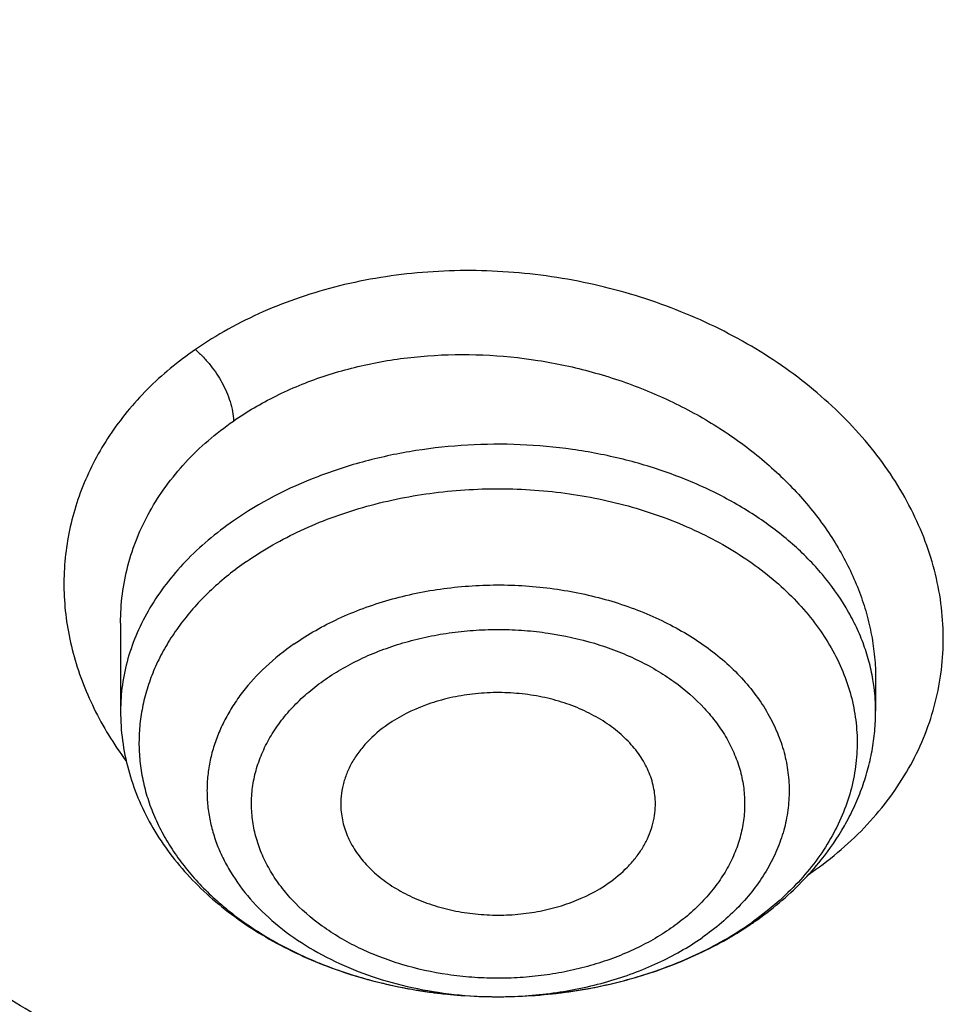
# Model space of a CAD drawing. Units: inches. Extents: x 7.1 to 14.8, y -2.6 to 21.2.
# Drawn here: x 10.2 to 10.4, y 16.4 to 16.6 of the extents above; entities that cross this region are included whole.
import ezdxf

# ---------------------------------------------------------------- set-up
doc = ezdxf.new("R2010")
doc.units = ezdxf.units.IN
doc.header["$LTSCALE"] = 1.21
doc.header["$MEASUREMENT"] = 0
doc.layers.get('0').update_dxf_attribs({"linetype": 'CONTINUOUS'})

msp = doc.modelspace()

# ---------------------------------------------------------------- linework, layer by layer
at = {"color": 7, "linetype": 'CONTINUOUS'}
for p, q in [((10.2321445837, 16.4976050047), (10.2321445837, 16.4811019475)), ((10.3738768621, 16.4872076707), (10.3738768672, 16.4811019475)), ((10.3027772619, 16.4275329352), (10.3035933504, 16.4275344298))]:
    msp.add_line(p, q, dxfattribs=at)
at = {"color": 9, "linetype": 'CONTINUOUS'}
for centre, radius, start, end in [((10.3379022668, 16.4810505919), 0.0359773202, 7.229643081, 9.6459280539), ((10.3383431566, 16.4811000749), 0.0355337089, 0.0030193271, 7.2399543565), ((10.3256639258, 16.5022769897), 0.0628901702, 304.455386579, 305.1914036267), ((10.3505610961, 16.4373182771), 0.0176850853, 50.0859823762, 50.8288648773), ((10.3149897513, 16.4919566623), 0.0618059625, 304.792632617, 305.6923180398)]:
    msp.add_arc(centre, radius, start, end, dxfattribs=at)
at = {"color": 7, "linetype": 'CONTINUOUS'}
for centre, radius, start, end in [((10.3206958439, 16.4875795645), 0.055029077, 315.5792473075, 321.3366059913), ((10.3129296532, 16.4966144678), 0.0669685834, 303.9685270747, 304.7929441221)]:
    msp.add_arc(centre, radius, start, end, dxfattribs=at)
for points, knots in [([(12.0029295006, 17.6001982107), (11.9629224934, 17.616531003), (11.8814993723, 17.6473122779), (11.7564474699, 17.6875085866), (11.6280981441, 17.7219115864), (11.4969707511, 17.7503891759), (11.3635910062, 17.7728331842), (11.2284957181, 17.7891576923), (11.0922286566, 17.7992999703), (10.9553388071, 17.8032210627), (10.8183778353, 17.8009058076), (10.681897727, 17.7923631656), (10.5464483676, 17.7776259973), (10.4125751613, 17.756750921), (10.2808166922, 17.729817916), (10.1517024977, 17.6969297051), (10.0257508998, 17.6582112098), (9.9034670908, 17.6138085144), (9.7853412521, 17.5638882249), (9.6718471253, 17.5086361478), (9.5634405447, 17.448256669), (9.46055867, 17.3829714325), (9.3636189535, 17.3130188847), (9.2730193417, 17.2386537703), (9.1891366206, 17.16014584), (9.1123307905, 17.0777858331), (9.0542209416, 17.0058442758), (9.0116770424, 16.9466912325), (8.9818876263, 16.9017743703), (8.9541040995, 16.8561433098), (8.9283596408, 16.8098428771), (8.9046864126, 16.762920159), (8.8831145718, 16.7154235476), (8.8636722777, 16.6674030654), (8.8463855399, 16.618910256), (8.8312780447, 16.5699981931), (8.8183709877, 16.5207213709), (8.8076828449, 16.4711358211), (8.7992290769, 16.421298277), (8.7930223239, 16.3712683451), (8.7903867257, 16.3378007807), (8.7894471349, 16.321063939)], [0, 0, 0, 0, 0.0328242361, 0.0660867897, 0.0997371802, 0.1337197484, 0.167974802, 0.2024393527, 0.2370479274, 0.2717333557, 0.3064275741, 0.3410624154, 0.3755704042, 0.4098855526, 0.4439441565, 0.4776855991, 0.5110531547, 0.5439947973, 0.5764640094, 0.6084205838, 0.6398314157, 0.6706712644, 0.7009234759, 0.7305806343, 0.7596451153, 0.7881295068, 0.8160568414, 0.8298240998, 0.8434655451, 0.8569869581, 0.8703947286, 0.8836958303, 0.8968977891, 0.9100086491, 0.9230369403, 0.9359916341, 0.9488820973, 0.961718046, 0.974509464, 0.987266671, 1, 1, 1, 1]), ([(12.0126609135, 17.5773259373), (11.9725075824, 17.5937184661), (11.8907518742, 17.6246289663), (11.765144355, 17.665025288), (11.6361340961, 17.6996447404), (11.5042552574, 17.7283440912), (11.3700484324, 17.7510062928), (11.2340653038, 17.7675385338), (11.09686445, 17.7778731025), (10.9590096044, 17.7819676957), (10.8210671694, 17.7798055425), (10.6836039202, 17.7713954729), (10.5471846436, 17.7567719835), (10.4123698249, 17.735994877), (10.2797132991, 17.709149306), (10.1497600302, 17.6763450018), (10.023043786, 17.63771626), (9.9000850734, 17.593420821), (9.7813888975, 17.5436397489), (9.667442822, 17.4885760007), (9.5587151703, 17.4284543743), (9.4556521858, 17.3635189734), (9.3586805633, 17.2940365267), (9.2828514973, 17.2322308549), (9.225676001, 17.1807685504), (9.1847945104, 17.1414359616), (9.1457184762, 17.1011944289), (9.096359782, 17.0466935825), (9.0392718908, 16.9765122161), (8.988110752, 16.9030737626), (8.951307335, 16.843040618), (8.9258921058, 16.7976428278), (8.9025508864, 16.7516903149), (8.88130751, 16.7052297744), (8.862184265, 16.6583092779), (8.8452010518, 16.6109772076), (8.8303756325, 16.5632824625), (8.8177235393, 16.5152743049), (8.8072580743, 16.4670024851), (8.7989901694, 16.4185166231), (8.7929285838, 16.3698682618), (8.7903603969, 16.3373318884), (8.7894471356, 16.321063939)], [0, 0, 0, 0, 0.0329903547, 0.0664506011, 0.1003255836, 0.1345551958, 0.1690754764, 0.203819335, 0.2387173186, 0.2736983638, 0.3086905484, 0.3436218344, 0.3784208144, 0.413017456, 0.4473438593, 0.4813350134, 0.5149295805, 0.5480706746, 0.5807066816, 0.6127920697, 0.6442882442, 0.6751643862, 0.705398321, 0.7349773518, 0.7495220679, 0.7639030719, 0.7781217956, 0.7921803994, 0.8198250682, 0.8468737632, 0.8601906743, 0.8733764025, 0.886438442, 0.8993850171, 0.9122250569, 0.9249681599, 0.9376245484, 0.9502050159, 0.962720868, 0.9751838552, 0.9876060968, 1, 1, 1, 1]), ([(12.7998970647, 16.1806699359), (12.7998970802, 16.2022199825), (12.79839685, 16.2453867454), (12.7916542869, 16.3099408765), (12.7804355983, 16.3741825118), (12.7647690615, 16.4379509987), (12.7446939857, 16.5010924172), (12.7202605109, 16.5634533876), (12.6915293509, 16.6248832418), (12.6585715331, 16.6852338711), (12.6214681329, 16.7443601603), (12.5803100199, 16.8021202316), (12.5351976022, 16.8583757238), (12.4862405616, 16.9129920415), (12.4335575938, 16.9658386182), (12.3772761415, 17.0167891732), (12.3175321137, 17.0657219765), (12.2544695852, 17.1125201118), (12.188240482, 17.1570717351), (12.1190042474, 17.1992703422), (12.0469274816, 17.2390150171), (11.9721835562, 17.2762106705), (11.894952218, 17.3107682725), (11.815419167, 17.3426050724), (11.7337756247, 17.3716448017), (11.6502178813, 17.3978178668), (11.5649468287, 17.4210615201), (11.4781674865, 17.4413200274), (11.390088506, 17.4585448014), (11.3009216706, 17.4726945203), (11.2108813849, 17.4837352324), (11.1201841611, 17.4916404414), (11.0290480945, 17.4963911723), (10.9376923418, 17.4979760187), (10.846336589, 17.4963911722), (10.7552005224, 17.4916404413), (10.6645032986, 17.4837352322), (10.574463013, 17.47269452), (10.4852961776, 17.4585448011), (10.3972171973, 17.4413200271), (10.3104378554, 17.4210615197), (10.2251668028, 17.3978178664), (10.1416090596, 17.3716448013), (10.0599655175, 17.342605072), (9.9804324666, 17.3107682722), (9.9032011285, 17.2762106702), (9.8284572033, 17.2390150168), (9.7563804376, 17.1992703419), (9.6871442032, 17.1570717348), (9.6209151001, 17.1125201116), (9.5578525717, 17.0657219764), (9.4981085439, 17.0167891732), (9.4418270917, 16.9658386182), (9.3891441239, 16.9129920415), (9.3401870833, 16.8583757238), (9.2950746656, 16.8021202316), (9.2539165526, 16.7443601603), (9.2168131523, 16.6852338711), (9.1838553345, 16.6248832418), (9.1551241745, 16.5634533876), (9.1306906998, 16.5010924171), (9.1106156239, 16.4379509986), (9.0949490872, 16.3741825117), (9.0837303986, 16.3099408764), (9.0769878354, 16.2453867453), (9.0754876053, 16.2022199824), (9.0754876208, 16.1806699359)], [0, 0, 0, 0, 0.0128533046, 0.0257374613, 0.0386828102, 0.0517186748, 0.0648729153, 0.0781715274, 0.0916383007, 0.1052945628, 0.1191589826, 0.1332474401, 0.1475729678, 0.1621457384, 0.1769730905, 0.1920596072, 0.207407207, 0.223015257, 0.2388807139, 0.2549982577, 0.2713604387, 0.2879578358, 0.3047792033, 0.321811619, 0.3390406451, 0.356450467, 0.374024039, 0.3917432375, 0.4095889919, 0.427541426, 0.4455800018, 0.4636836472, 0.4818308899, 0.5000000001, 0.5181691105, 0.5363163532, 0.5544199984, 0.5724585745, 0.5904110085, 0.6082567627, 0.6259759614, 0.6435495333, 0.660959355, 0.6781883812, 0.6952207969, 0.7120421643, 0.7286395615, 0.7450017424, 0.7611192862, 0.7769847431, 0.792592793, 0.8079403928, 0.8230269096, 0.8378542616, 0.8524270322, 0.8667525599, 0.8808410174, 0.8947054372, 0.9083616993, 0.9218284726, 0.9351270847, 0.9482813253, 0.9613171898, 0.9742625387, 0.9871466955, 1, 1, 1, 1]), ([(10.8400685692, 14.9147801384), (10.781820867, 14.9170573895), (10.6946703925, 14.9235252484), (10.5794435462, 14.9382786368), (10.4940360695, 14.9523363281), (10.4097198929, 14.9693692009), (10.326699464, 14.9893358223), (10.2451792707, 15.0121872214), (10.1653592574, 15.0378674795), (10.0874354178, 15.0663137462), (10.0115990284, 15.0974564258), (9.9380362636, 15.1312193547), (9.8669277278, 15.1675199976), (9.7984480299, 15.2062696559), (9.7327653682, 15.2473736896), (9.6700411369, 15.2907317528), (9.6104295523, 15.3362380388), (9.5540772994, 15.3837815337), (9.5011231932, 15.4332462677), (9.4516978736, 15.4845115861), (9.4059235143, 15.5374524112), (9.3639135465, 15.5919395035), (9.3257723945, 15.6478397197), (9.2915952178, 15.7050162701), (9.261467654, 15.7633289773), (9.2354655601, 15.8226345436), (9.2136547359, 15.8827868303), (9.1960906678, 15.9436371769), (9.1828182677, 16.0050347519), (9.1738716287, 16.0668269523), (9.1692738166, 16.1288598534), (9.1690367152, 16.1909787038), (9.1731609419, 16.253028453), (9.1816358431, 16.3148542894), (9.1944395569, 16.3763021732), (9.2115391746, 16.4372193352), (9.2328909441, 16.4974547317), (9.2584405114, 16.5568594499), (9.2881231809, 16.615287064), (9.321864183, 16.6725939516), (9.3595789376, 16.7286395805), (9.4011733142, 16.7832867758), (9.4465438785, 16.8364019873), (9.4955781615, 16.8878555403), (9.5481549225, 16.937521894), (9.6041444247, 16.9852799028), (9.6634087251, 17.0310130783), (9.7258019833, 17.074609852), (9.7911707905, 17.1159638341), (9.8593545184, 17.1549740678), (9.9301856867, 17.1915452843), (10.0034903606, 17.2255881307), (10.0790885635, 17.2570193942), (10.156794706, 17.2857622125), (10.2364180325, 17.3117462693), (10.3177630837, 17.3349079735), (10.4006301663, 17.3551906217), (10.4848158603, 17.3725445435), (10.5701134373, 17.3869272381), (10.6563136662, 17.3983034739), (10.7432042143, 17.4066453786), (10.830574348, 17.4119325131), (10.9473912904, 17.4148912835), (11.035110624, 17.4125026319), (11.0934274968, 17.4088568949)], [0, 0, 0, 0, 0.0361726609, 0.0541695819, 0.0720762946, 0.0898719915, 0.1075365369, 0.1250506584, 0.1423960799, 0.1595556717, 0.1765136004, 0.193255481, 0.2097685319, 0.2260417315, 0.2420659761, 0.2578342379, 0.2733417216, 0.2885860166, 0.3035672417, 0.3182881787, 0.332754387, 0.3469742956, 0.3609592631, 0.3747235971, 0.3882845235, 0.4016620971, 0.4148790454, 0.4279605389, 0.4409338865, 0.4538281587, 0.466673746, 0.4795018651, 0.4923440319, 0.5052315217, 0.5181948394, 0.5312632215, 0.5444641877, 0.5578231568, 0.571363134, 0.5851044738, 0.5990647154, 0.6132584862, 0.6276974652, 0.6423903974, 0.6573431498, 0.6725588003, 0.6880377512, 0.7037778601, 0.7197745841, 0.7360211309, 0.7525086147, 0.7692262141, 0.7861613311, 0.8032997472, 0.820625779, 0.8381224306, 0.8557715439, 0.8735539462, 0.8914495957, 0.9094377245, 0.9274969805, 0.9456055673, 0.9637413824, 1, 1, 1, 1]), ([(9.1858612108, 16.2770005544), (9.1882349941, 16.2961117568), (9.1942508617, 16.3343080834), (9.2069944582, 16.3911033729), (9.2234537883, 16.4474267893), (9.2435935549, 16.5031547198), (9.2673710904, 16.5581687802), (9.2947358013, 16.6123508408), (9.3256294299, 16.6655847079), (9.3599860655, 16.7177559568), (9.3977324557, 16.7687524546), (9.4387874743, 16.8184639993), (9.4830648596, 16.8667848573), (9.5467823523, 16.9297250467), (9.61613511, 16.9889086951), (9.6903813124, 17.0441088691), (9.7492093577, 17.0839742845), (9.8105901573, 17.1218728597), (9.8743943318, 17.1577248472), (9.940484008, 17.1914522052), (10.0087172817, 17.2229822398), (10.078947391, 17.2522468119), (10.1510233459, 17.2791827439), (10.2247901824, 17.3037318839), (10.3000892761, 17.3258412421), (10.3767588519, 17.345463124), (10.4546336873, 17.362555134), (10.5335479139, 17.3770806326), (10.6401216437, 17.3930133327), (10.7478409935, 17.4036446332), (10.8561632932, 17.4089728098), (10.9376923599, 17.4103077112), (11.0192214269, 17.4089728087), (11.1275437288, 17.4036446304), (11.2352630825, 17.3930133279), (11.3418368169, 17.3770806251), (11.4207510465, 17.3625551243), (11.4986258836, 17.3454631121), (11.5752954599, 17.3258412283), (11.6505945537, 17.3037318681), (11.7243613909, 17.2791827258), (11.7964373479, 17.2522467908), (11.8666674592, 17.2229822154), (11.9349007321, 17.1914521785), (12.0009904042, 17.15772482), (12.0647945722, 17.1218728335), (12.126175366, 17.0839742596), (12.1850034074, 17.0441088446), (12.2592496085, 16.9889086686), (12.3286023668, 16.9297250162), (12.3923198605, 16.8667848216), (12.4365972465, 16.8184639591), (12.4776522647, 16.7687524103), (12.5153986535, 16.7177559091), (12.5497552869, 16.6655846576), (12.580648913, 16.612350788), (12.6080136213, 16.5581687244), (12.6317911546, 16.5031546599), (12.6519309176, 16.447426726), (12.6683902439, 16.3911033091), (12.6811338353, 16.3343080217), (12.6871497001, 16.2961116975), (12.6895234818, 16.277000496)], [0, 0, 0, 0, 0.0127559669, 0.0255907485, 0.0385298235, 0.0515971569, 0.0648149105, 0.0782032056, 0.0917799476, 0.1055607026, 0.1195586248, 0.1337844302, 0.1482464072, 0.1629504568, 0.1930886749, 0.2085316039, 0.2242179432, 0.2401429739, 0.256300188, 0.2726814106, 0.2892769207, 0.306075574, 0.3230649216, 0.3402313268, 0.357560082, 0.3750355227, 0.3926411389, 0.4103596861, 0.4281732932, 0.4640068034, 0.4819936878, 0.4999999973, 0.5180063067, 0.5359931913, 0.571826703, 0.5896403112, 0.6073588591, 0.6249644758, 0.6424399166, 0.6597686719, 0.6769350773, 0.6939244255, 0.7107230799, 0.7273185904, 0.7436998118, 0.7598570244, 0.7757820537, 0.7914683921, 0.8069113211, 0.8370495403, 0.8517535908, 0.8662155686, 0.8804413747, 0.8944392973, 0.9082200524, 0.9217967946, 0.9351850901, 0.9484028442, 0.9614701786, 0.9744092534, 0.9872440338, 1, 1, 1, 1]), ([(10.2607625564, 17.3142449733), (10.2040318702, 17.2972294747), (10.1204330685, 17.2683944462), (10.012573648, 17.2231249654), (9.9348575096, 17.1863639892), (9.8600548129, 17.1466939876), (9.7883797228, 17.1042283307), (9.7200409191, 17.059089534), (9.6552380409, 17.0114086939), (9.6040971612, 16.9694719424), (9.565161576, 16.9347748312), (9.5279176889, 16.8996817271), (9.4838681889, 16.8545139971), (9.4349823675, 16.7981025426), (9.3904629658, 16.7398994799), (9.3504421718, 16.6800737878), (9.3150381895, 16.6187982734), (9.2843564862, 16.5562506925), (9.2584889747, 16.4926129776), (9.2375137136, 16.4280709199), (9.2214943917, 16.3628136828), (9.210479931, 16.2970332317), (9.2045041549, 16.2309236675), (9.2035854945, 16.164680486), (9.2077268082, 16.098499766), (9.2169152925, 16.0325773126), (9.2311226801, 15.9671078244), (9.2503054822, 15.9022841158), (9.2744053301, 15.8382964537), (9.3033493767, 15.7753318681), (9.3370505211, 15.7135739223), (9.3754087729, 15.6532012355), (9.4183081717, 15.5943911174), (9.4495595385, 15.556691009), (9.4658725818, 15.5381542388)], [0, 0, 0, 0, 0.0750093172, 0.1118187794, 0.1481094954, 0.1838498047, 0.2190131199, 0.2535784044, 0.2875306502, 0.3208613476, 0.3372944009, 0.3535720951, 0.3856623934, 0.4171489367, 0.4480532787, 0.4784051733, 0.5082426268, 0.5376117729, 0.5665665516, 0.5951681603, 0.6234842635, 0.6515879507, 0.6795564676, 0.7074697609, 0.7354088943, 0.763454408, 0.7916847043, 0.8201745387, 0.8489936784, 0.8782057738, 0.9078674749, 0.9380277972, 0.968727721, 1, 1, 1, 1]), ([(9.8029795653, 15.6886663754), (9.7901094289, 15.7057063738), (9.7658661659, 15.740391644), (9.739156486, 15.7857521355), (9.7203390484, 15.8226918141), (9.7075549077, 15.8505734731), (9.696047385, 15.8787325224), (9.6858282724, 15.9071400979), (9.6769084653, 15.9357665957), (9.6692973197, 15.9645822526), (9.663002824, 15.9935570533), (9.6580316978, 16.0226608293), (9.6543891878, 16.0518632328), (9.6520790906, 16.0811337996), (9.6511039181, 16.1104419946), (9.6514647073, 16.1397572251), (9.6531610077, 16.1690488968), (9.6561910779, 16.1982864415), (9.6605517285, 16.2274393507), (9.6662382708, 16.2564772356), (9.67324474, 16.2853698319), (9.6815637648, 16.3140870288), (9.69118652, 16.3425989982), (9.7021028193, 16.3708759596), (9.7143015529, 16.3988889967), (9.7323407415, 16.4360177139), (9.7580966663, 16.4816531249), (9.7937473765, 16.5346224911), (9.8341389986, 16.585846657), (9.8790999097, 16.6351128615), (9.9284420426, 16.68222023), (9.9819595233, 16.726975857), (10.0394298313, 16.7691968526), (10.1006146156, 16.8087104348), (10.1652604936, 16.8453547973), (10.2330999509, 16.8789798324), (10.303852472, 16.9094475496), (10.3772255675, 16.9366328479), (10.4529158406, 16.9604240561), (10.5306107093, 16.9807232796), (10.6099879232, 16.9974469176), (10.6907233241, 17.0105264778), (10.7998901728, 17.0230534514), (10.8825441684, 17.0268070768), (10.9376923427, 17.0268070754)], [0, 0, 0, 0, 0.0291212098, 0.0576462725, 0.0717068788, 0.085642575, 0.0994630153, 0.1131785812, 0.1268003286, 0.14033994, 0.153809656, 0.1672221972, 0.1805906874, 0.1939285652, 0.2072494872, 0.2205672332, 0.2338956061, 0.2472483323, 0.2606389623, 0.2740807742, 0.2875866869, 0.3011691719, 0.3148401734, 0.328611046, 0.3424924897, 0.3564944932, 0.3848906783, 0.4138700385, 0.4434838302, 0.473769909, 0.5047529033, 0.5364446572, 0.5688448669, 0.601941889, 0.6357136027, 0.6701283169, 0.7051457205, 0.7407177991, 0.7767897546, 0.8133009183, 0.8501856205, 0.8873740641, 0.9247931847, 1, 1, 1, 1]), ([(10.9376923427, 15.1932956091), (10.8964295089, 15.1932956091), (10.8345657319, 15.1954391475), (10.7525302639, 15.2025895616), (10.6713795703, 15.2125401499), (10.5912301664, 15.2267011562), (10.5125521112, 15.2450684103), (10.4547563032, 15.2608226832), (10.3981226106, 15.2785622669), (10.3427864901, 15.2982446834), (10.2888793304, 15.319823611), (10.2195703127, 15.3508362103), (10.1531221004, 15.38558158), (10.0900958769, 15.4239952985), (10.0452062803, 15.454192004), (10.0024639376, 15.4859107367), (9.9619705434, 15.5190764658), (9.9238240857, 15.5536097467), (9.8881165942, 15.5894281263), (9.8549344703, 15.6264460006), (9.8243581571, 15.6645748763), (9.7964619943, 15.7037235261), (9.7713140323, 15.7437981693), (9.7489758612, 15.7847026461), (9.7295024359, 15.8263385977), (9.7129418997, 15.8686056547), (9.6993354046, 15.9114016413), (9.6887169335, 15.9546228033), (9.6811131306, 15.9981640649), (9.6765431506, 16.0419193196), (9.6750185381, 16.0857817515), (9.6765431506, 16.1296441834), (9.6811131306, 16.1733994381), (9.6887169335, 16.2169406997), (9.6993354046, 16.2601618617), (9.7129418997, 16.3029578483), (9.7295024359, 16.3452249053), (9.7489758612, 16.3868608569), (9.7713140323, 16.4277653337), (9.7964619943, 16.4678399769), (9.8243581571, 16.5069886267), (9.8549344703, 16.5451175025), (9.8881165942, 16.5821353767), (9.9238240857, 16.6179537563), (9.9619705434, 16.6524870372), (10.0024639376, 16.6856527663), (10.0452062803, 16.717371499), (10.0900958769, 16.7475682045), (10.1531221004, 16.785981923), (10.2195703127, 16.8207272927), (10.2888793304, 16.851739892), (10.3427864901, 16.8733188196), (10.3981226106, 16.8930012361), (10.4547563032, 16.9107408198), (10.5125521112, 16.9264950927), (10.5912301664, 16.9448623468), (10.6713795703, 16.9590233531), (10.7525302639, 16.9689739415), (10.8345657319, 16.9761243555), (10.8964295089, 16.9782678939), (10.9376923427, 16.9782678939)], [0, 0, 0, 0, 0.0363122107, 0.054416536, 0.0724557776, 0.1082495692, 0.1259694246, 0.1435436493, 0.1609541159, 0.1781837812, 0.1952168298, 0.2120388201, 0.2449922837, 0.261110424, 0.2769764693, 0.2925850992, 0.3079332676, 0.3230203445, 0.3378482472, 0.3524215571, 0.3667476166, 0.3808365966, 0.39470153, 0.4083582994, 0.4218255729, 0.4351246777, 0.4482794069, 0.4613157551, 0.4742615833, 0.4871462188, 0.5, 0.5128537812, 0.5257384167, 0.5386842449, 0.5517205931, 0.5648753223, 0.5781744271, 0.5916417006, 0.60529847, 0.6191634034, 0.6332523834, 0.6475784429, 0.6621517528, 0.6769796555, 0.6920667324, 0.7074149008, 0.7230235307, 0.738889576, 0.7550077163, 0.7879611799, 0.8047831702, 0.8218162188, 0.8390458841, 0.8564563507, 0.8740305754, 0.8917504308, 0.9275442224, 0.945583464, 0.9636877893, 1, 1, 1, 1]), ([(10.9376923427, 15.2453486661), (10.9184999262, 15.2453486661), (10.880134466, 15.2459855761), (10.8227168168, 15.2489901932), (10.7655747893, 15.2539676504), (10.7088469362, 15.2609244443), (10.6526692228, 15.2698389907), (10.597177245, 15.2806910938), (10.5425028337, 15.2934547985), (10.4712282114, 15.3128832613), (10.401767741, 15.336051828), (10.3345905834, 15.3629426957), (10.2701637364, 15.3917707357), (10.2083974442, 15.4240680234), (10.1498116052, 15.4597753913), (10.1080846695, 15.4878446315), (10.0683536908, 15.5173286718), (10.0307132171, 15.5481577604), (9.9952543291, 15.5802580511), (9.9620625733, 15.6135528994), (9.9312182627, 15.6479627332), (9.9027961739, 15.6834052936), (9.8768654087, 15.7197957802), (9.8534892224, 15.7570470201), (9.8327248664, 15.7950696284), (9.8146234238, 15.8337721754), (9.7992296453, 15.8730613636), (9.7865817838, 15.9128422164), (9.776711428, 15.9530182883), (9.7696433447, 15.9934919075), (9.7653953388, 16.0341644435), (9.7639781418, 16.074936605), (9.7653953389, 16.1157087664), (9.7696433449, 16.1563813023), (9.7767114283, 16.1968549215), (9.7865817842, 16.2370309934), (9.7992296457, 16.276811846), (9.8146234243, 16.3161010342), (9.832724867, 16.3548035811), (9.853489223, 16.3928261892), (9.8768654092, 16.430077429), (9.9027961745, 16.4664679155), (9.9312182632, 16.5019104758), (9.9620625737, 16.5363203095), (9.9952543295, 16.5696151577), (10.0307132174, 16.6017154483), (10.068353691, 16.6325445368), (10.1080846696, 16.662028577), (10.1498116052, 16.6900978171), (10.2083974441, 16.725805185), (10.2701637362, 16.7581024726), (10.334590583, 16.7869305126), (10.4017677405, 16.8138213802), (10.4712282108, 16.8369899469), (10.5425028331, 16.8564184097), (10.5971772443, 16.8691821145), (10.6526692223, 16.8800342176), (10.7088469357, 16.8889487641), (10.7655747888, 16.8959055578), (10.8227168165, 16.9008830154), (10.8801344659, 16.903887632), (10.9184999262, 16.9045245423), (10.9376923427, 16.9045245423)], [0, 0, 0, 0, 0.0181697082, 0.0363174463, 0.0544215819, 0.0724606451, 0.0904135682, 0.1082598058, 0.1259794818, 0.1435535319, 0.178186996, 0.1952198746, 0.2120416977, 0.2449948295, 0.2611128098, 0.2769786952, 0.2925871679, 0.3079351842, 0.32302211, 0.3378498627, 0.3524230281, 0.3667489449, 0.3808377825, 0.3947025783, 0.4083592124, 0.4218263501, 0.4351253227, 0.4482799221, 0.4613161394, 0.4742618387, 0.4871463474, 0.5000000003, 0.512853653, 0.5257381616, 0.5386838612, 0.5517200783, 0.5648746776, 0.5781736504, 0.591640788, 0.605297422, 0.6191622178, 0.6332510554, 0.6475769721, 0.6621501375, 0.6769778903, 0.692064816, 0.7074128321, 0.7230213049, 0.7388871903, 0.7550051705, 0.7879583022, 0.8047801253, 0.8218130038, 0.856446468, 0.8740205179, 0.891740194, 0.9095864317, 0.9275393547, 0.9455784179, 0.9636825536, 0.9818302917, 1, 1, 1, 1]), ([(10.4932371752, 16.8336690346), (10.4670996649, 16.8260135351), (10.4156613333, 16.8093786166), (10.3407521897, 16.7802694319), (10.2690615846, 16.7473426189), (10.2009793439, 16.71077511), (10.1368724012, 16.6707617223), (10.0770874038, 16.6275158316), (10.0219484031, 16.5812677114), (9.9717544636, 16.5322625665), (9.9267819196, 16.4807642739), (9.8936570089, 16.4357193135), (9.8700738493, 16.3987348305), (9.853937676, 16.3707201642), (9.8392706911, 16.3423032953), (9.8260926101, 16.3135221801), (9.814421714, 16.2844159735), (9.8042740287, 16.2550241673), (9.7956635708, 16.2253867262), (9.7886022715, 16.195543955), (9.7830999693, 16.1655365876), (9.7791642715, 16.1354052695), (9.7768006425, 16.1051922041), (9.7762750199, 16.0850159485), (9.7762750199, 16.0749366042)], [0, 0, 0, 0, 0.0730741937, 0.1449563407, 0.2155070817, 0.2846079099, 0.3521652675, 0.4181137388, 0.482419078, 0.5450814024, 0.6061377499, 0.665664374, 0.6948961282, 0.7237926028, 0.7523746823, 0.7806656683, 0.8086911826, 0.8364790508, 0.8640591257, 0.8914630704, 0.918724116, 0.9458768039, 0.9729566873, 1, 1, 1, 1]), ([(10.4932371752, 16.8288810594), (10.4801171945, 16.825038306), (10.4540830362, 16.8170130276), (10.4155456056, 16.8039233249), (10.3777136335, 16.7898413136), (10.3285213278, 16.7698605464), (10.2690608918, 16.7425511867), (10.2009795249, 16.7059839876), (10.1368723549, 16.6659705187), (10.0770874159, 16.6227246491), (10.0219484, 16.5764765235), (9.9717544644, 16.52747138), (9.9267819195, 16.475973087), (9.893657009, 16.4309281267), (9.8700738494, 16.3939436436), (9.853937676, 16.3659289773), (9.8392706911, 16.3375121084), (9.8260926102, 16.3087309933), (9.814421714, 16.2796247866), (9.8042740287, 16.2502329804), (9.7956635708, 16.2205955394), (9.7886022716, 16.1907527681), (9.7830999693, 16.1607454007), (9.7791642715, 16.1306140826), (9.7768006425, 16.1004010172), (9.7762750199, 16.0802247616), (9.7762750199, 16.0701454173)], [0, 0, 0, 0, 0.0366797215, 0.0730814257, 0.1091836202, 0.1449700892, 0.2155196928, 0.2846194133, 0.3521756846, 0.4181230954, 0.4824274006, 0.5450887174, 0.6061440832, 0.6656697501, 0.6949010342, 0.7237970442, 0.7523786641, 0.7806691952, 0.8086942588, 0.8364816802, 0.8640613116, 0.8914648156, 0.9187254229, 0.9458776742, 0.9729571221, 1, 1, 1, 1]), ([(10.2557647244, 16.5091925997), (10.2534599269, 16.5075910606), (10.2491695262, 16.5041613227), (10.2445762304, 16.4991658408), (10.2415732976, 16.494911527), (10.239682724, 16.4916508866), (10.238137172, 16.4882991308), (10.2369454477, 16.4848743854), (10.2361146097, 16.481395543), (10.235649569, 16.4778819419), (10.2355531143, 16.4743532553), (10.235825839, 16.470829304), (10.2364661328, 16.4673298719), (10.2374701197, 16.4638744938), (10.2388318571, 16.4604822764), (10.2405433883, 16.4571718526), (10.242595103, 16.4539610674), (10.2458083422, 16.4497843192), (10.2506463946, 16.4449083278), (10.2574988679, 16.4398036535), (10.265325354, 16.4354697481), (10.2739568361, 16.4319966787), (10.2832095885, 16.4294555048), (10.2928845742, 16.4278994132), (10.2994690084, 16.4275410296), (10.3027772619, 16.4275329357)], [0, 0, 0, 0, 0.0638583527, 0.1244873666, 0.1536881345, 0.1822060188, 0.2101233883, 0.2375412362, 0.2645773538, 0.2913630274, 0.3180387322, 0.3447490662, 0.3716373239, 0.3988401583, 0.4264828698, 0.4546756227, 0.4835107194, 0.513060904, 0.5744496686, 0.63908326, 0.7068603035, 0.7774385671, 0.8502852125, 0.9247274106, 1, 1, 1, 1]), ([(10.3807465764, 15.7026459071), (10.3718468459, 15.7102386296), (10.3546610292, 15.7257852958), (10.330605153, 15.7503833844), (10.3086178186, 15.7759383414), (10.2887760555, 15.8023628282), (10.271148372, 15.8295676671), (10.2557963666, 15.8574604781), (10.242773994, 15.8859463027), (10.2321274215, 15.9149277273), (10.2238947115, 15.944305176), (10.2181055398, 15.9739772235), (10.2147809209, 16.0038409867), (10.2139329845, 16.0337925892), (10.215564832, 16.0637276859), (10.2196704987, 16.0935420205), (10.2262350263, 16.1231319761), (10.2352346354, 16.1523950833), (10.2466369669, 16.1812304625), (10.260401364, 16.2095391904), (10.2764791634, 16.237224601), (10.2948139753, 16.2641925365), (10.3153419469, 16.2903515711), (10.3379920106, 16.3156132233), (10.3626861259, 16.3398921701), (10.3893395199, 16.3631064654), (10.4178609539, 16.3851777739), (10.4481529501, 16.4060315837), (10.4801122635, 16.4255975176), (10.5136295193, 16.4438092814), (10.5485921716, 16.4606059486), (10.5972958064, 16.4811735836), (10.6351520121, 16.4940926789), (10.6608677499, 16.5016246441)], [0, 0, 0, 0, 0.0326600384, 0.0646530478, 0.0959946609, 0.1267106709, 0.1568372729, 0.1864210984, 0.2155189901, 0.2441974661, 0.2725318355, 0.3006049461, 0.3285055776, 0.356326529, 0.3841624848, 0.4121077729, 0.440254144, 0.4686886957, 0.4974920497, 0.526736853, 0.5564866427, 0.5867950748, 0.6177054913, 0.6492507835, 0.6814534972, 0.7143261281, 0.7478715568, 0.7820835837, 0.8169475236, 0.8524408534, 0.888533826, 0.9251902634, 1, 1, 1, 1]), ([(10.3325202649, 16.4629940386), (10.3325458231, 16.4635114366), (10.3325424828, 16.4645512875), (10.332372864, 16.4661062235), (10.3320397868, 16.4676478285), (10.3313749636, 16.4696908021), (10.3301288621, 16.4721788801), (10.3280486032, 16.47493587), (10.3254198663, 16.4774373893), (10.3223027597, 16.4796311825), (10.3187660219, 16.4814724751), (10.3148867361, 16.4829229063), (10.3107491738, 16.4839520079), (10.3064432983, 16.4845379785), (10.3020626023, 16.4846682581), (10.2977029803, 16.4843402787), (10.2934572449, 16.4835601736), (10.288181648, 16.4819738177), (10.2844961259, 16.4801310989), (10.2823145858, 16.4786152079)], [0, 0, 0, 0, 0.0248968757, 0.0498668689, 0.0750446854, 0.1005572634, 0.1529708089, 0.2078948997, 0.2657524578, 0.326666778, 0.3904946197, 0.4568699429, 0.5252547815, 0.5949872927, 0.6653259637, 0.7354969116, 0.8047342971, 0.8723260513, 1, 1, 1, 1]), ([(10.2321445837, 16.4811019475), (10.2321445837, 16.4792617609), (10.2323919144, 16.4755702404), (10.2334955655, 16.4701192368), (10.2353079089, 16.4648199144), (10.2377925571, 16.4597369592), (10.2409059498, 16.4549217601), (10.244601043, 16.450415326), (10.2488300425, 16.4462498784), (10.2535451227, 16.4424516236), (10.2586991329, 16.4390424238), (10.2661550754, 16.4350071987), (10.2742341645, 16.431876106), (10.2827094189, 16.4296580123), (10.29151697, 16.4280383636), (10.2982698677, 16.4275439606), (10.3027772554, 16.4275329403)], [0, 0, 0, 0, 0.0563191739, 0.1128360698, 0.1697475472, 0.2272572692, 0.2855623067, 0.3448450301, 0.4052584099, 0.4669119977, 0.5298631587, 0.5941125914, 0.7261150784, 0.793700261, 0.8620503405, 1, 1, 1, 1]), ([(10.3636641822, 16.4532004835), (10.3652721823, 16.4552142084), (10.3674571944, 16.4584058776), (10.3698150407, 16.4629420669), (10.3712782627, 16.466436816), (10.3724308175, 16.4700207792), (10.3732623298, 16.473674553), (10.3737648134, 16.4773758411), (10.3738768672, 16.4798610021), (10.3738768672, 16.4811019475)], [0, 0, 0, 0, 0.2553620249, 0.3812718004, 0.5061939435, 0.6303281147, 0.7538789457, 0.8770296721, 1, 1, 1, 1]), ([(10.2823145858, 16.4786152079), (10.2809126362, 16.4776410326), (10.2789698535, 16.4760032841), (10.2768424465, 16.473475704), (10.2755537049, 16.4715053805), (10.2745599377, 16.4694489886), (10.273872629, 16.4673282007), (10.2735004091, 16.4651670575), (10.2734656052, 16.4637141832), (10.2735011792, 16.4629940384)], [0, 0, 0, 0, 0.273550881, 0.4032141866, 0.5284248843, 0.6497804595, 0.7681175679, 0.8844668542, 1, 1, 1, 1]), ([(10.2735011792, 16.4629940384), (10.273551049, 16.4619844948), (10.2738644249, 16.4599452607), (10.2749483633, 16.4569957816), (10.2766201792, 16.4541960709), (10.2788394413, 16.451604679), (10.2815568601, 16.4492718057), (10.2847149232, 16.4472428017), (10.2882482835, 16.445557204), (10.2920844043, 16.4442482415), (10.2961446819, 16.4433419857), (10.3003458332, 16.4428566063), (10.3046017994, 16.4428019538), (10.3088247008, 16.443178927), (10.3129297454, 16.4439807057), (10.3180293664, 16.4455612186), (10.3215915007, 16.4473611926), (10.3237068652, 16.4488310999)], [0, 0, 0, 0, 0.0497424209, 0.1007137763, 0.1537300146, 0.2093598685, 0.267894245, 0.329360218, 0.3935544471, 0.4600839638, 0.5284119954, 0.5978984117, 0.6678394184, 0.7375088541, 0.8061931701, 0.8732330787, 1, 1, 1, 1]), ([(10.3237068652, 16.4488310999), (10.3249949812, 16.4497261756), (10.3267907669, 16.4512170873), (10.3288052244, 16.4534972013), (10.330061159, 16.455273927), (10.3310736231, 16.4571284203), (10.3318330676, 16.4590444158), (10.3323317841, 16.4610039256), (10.3324875809, 16.4623323893), (10.3325202649, 16.4629940386)], [0, 0, 0, 0, 0.272502859, 0.4022324061, 0.527810591, 0.6496722289, 0.7684438133, 0.884913334, 1, 1, 1, 1]), ([(10.35114276, 16.4416185622), (10.3527437037, 16.4427310129), (10.3558191801, 16.4450747255), (10.3586613422, 16.4476979965), (10.3599986679, 16.4490634986)], [0, 0, 0, 0, 0.5049488009, 1, 1, 1, 1]), ([(10.3035933316, 16.4275344377), (10.3057198748, 16.427547441), (10.3099655543, 16.4277154124), (10.3162829538, 16.4283924799), (10.3224966129, 16.4294903087), (10.3285574577, 16.4310020766), (10.3344195964, 16.4329194425), (10.341836754, 16.4359711991), (10.3470823864, 16.4388746522), (10.350347507, 16.4410744337)], [0, 0, 0, 0, 0.129294654, 0.2581073081, 0.3860137023, 0.5126225796, 0.6375901007, 0.7606327038, 1, 1, 1, 1]), ([(10.3035933504, 16.4275344338), (10.3078890674, 16.427560712), (10.3143173401, 16.4280334705), (10.3227017297, 16.4295353545), (10.3287882991, 16.4310764905), (10.3346395493, 16.4330228737), (10.3419504425, 16.436089773), (10.3470888631, 16.4389989506), (10.3502567265, 16.4412002098)], [0, 0, 0, 0, 0.2613518192, 0.390535224, 0.5179211789, 0.6429972592, 0.7653090534, 1, 1, 1, 1])]:
    msp.add_open_spline(points, degree=3, knots=knots, dxfattribs=at)
at = {"color": 9, "linetype": 'CONTINUOUS'}
for points, knots in [([(9.6722182866, 16.0261182133), (9.6703022413, 16.0415449799), (9.6675926048, 16.0725212449), (9.6669415532, 16.119147903), (9.66971157, 16.1657376791), (9.67589521, 16.2121603155), (9.6854748799, 16.2582902533), (9.6984236289, 16.3040019436), (9.7147051644, 16.3491716479), (9.734274128, 16.3936774271), (9.7570763262, 16.4373995585), (9.7830489828, 16.4802207828), (9.8121209774, 16.5220265613), (9.8442130823, 16.5627053051), (9.879238196, 16.602148599), (9.9171015748, 16.6402514263), (9.9577010708, 16.6769123961), (10.0009273802, 16.7120339729), (10.0466643087, 16.7455227096), (10.094789053, 16.777289479), (10.1451725038, 16.8072497029), (10.1976795653, 16.8353235745), (10.2521695081, 16.8614362757), (10.3084962868, 16.8855181718), (10.3665090798, 16.9075050466), (10.4260520707, 16.9273381213), (10.4869671937, 16.9449648157), (10.5700961718, 16.9655358741), (10.6549677473, 16.9814004148), (10.7410231545, 16.9925528383), (10.8281252518, 17.0005723722), (10.8938511011, 17.0029762553), (10.9376923427, 17.0029762553)], [0, 0, 0, 0, 0.0259908736, 0.0519337588, 0.0778981977, 0.1039533289, 0.1301666079, 0.1566026015, 0.1833219071, 0.2103802321, 0.2378276557, 0.2657080784, 0.2940588549, 0.3229105938, 0.352287103, 0.3822054574, 0.4126761628, 0.4437033951, 0.475285294, 0.5074142952, 0.5400774879, 0.5732569869, 0.6069303119, 0.6410707683, 0.6756478266, 0.7106274975, 0.7459727014, 0.7816436312, 0.8537789886, 0.8901662803, 0.9266998928, 1, 1, 1, 1]), ([(9.6739347176, 16.012298753), (9.6720212697, 16.027704596), (9.6693153054, 16.0586388474), (9.6686651328, 16.1052022653), (9.6714313887, 16.1517288513), (9.6776066379, 16.1980885246), (9.6871733112, 16.2441558963), (9.7001044941, 16.289805588), (9.7163639436, 16.3349140288), (9.7359063624, 16.3793594451), (9.7586776309, 16.4230222765), (9.7846150578, 16.4657854229), (9.8136476192, 16.5075345007), (9.8456961949, 16.5481580724), (9.8806738015, 16.58754787), (9.9184858239, 16.6255990192), (9.9590302525, 16.6622102663), (10.002197932, 16.6972842084), (10.0478728256, 16.7307275251), (10.0959322965, 16.7624512099), (10.1462474106, 16.7923707994), (10.1986832553, 16.8204065952), (10.2530992921, 16.8464838804), (10.3093496735, 16.8705331148), (10.3672837826, 16.8924901694), (10.4267460143, 16.912296345), (10.4875785172, 16.9298991328), (10.5705947464, 16.9504422913), (10.6553512095, 16.9662853154), (10.7412898988, 16.9774226132), (10.8282738587, 16.9854312704), (10.8939105634, 16.9878318933), (10.9376923427, 16.9878318933)], [0, 0, 0, 0, 0.0259908739, 0.0519337593, 0.0778981982, 0.1039533295, 0.1301666085, 0.156602602, 0.1833219074, 0.2103802323, 0.2378276556, 0.2657080781, 0.2940588545, 0.3229105931, 0.3522871021, 0.3822054563, 0.4126761615, 0.4437033936, 0.4752852924, 0.5074142935, 0.5400774862, 0.5732569851, 0.6069303101, 0.6410707665, 0.6756478249, 0.710627496, 0.7459726999, 0.7816436299, 0.8537789877, 0.8901662796, 0.9266998923, 1, 1, 1, 1]), ([(10.3619081415, 16.4508811695), (10.3638145, 16.4522081719), (10.3674513984, 16.4550150008), (10.3723652289, 16.4597195328), (10.376620294, 16.4648145768), (10.3801687589, 16.4702537587), (10.3829767697, 16.4759817156), (10.3850162366, 16.4819414919), (10.3862675835, 16.488073076), (10.3867200254, 16.4943147314), (10.3863709695, 16.5006039309), (10.3852280988, 16.506878828), (10.3833036307, 16.5130781335), (10.3806211071, 16.5191433075), (10.3772080173, 16.52501748), (10.3730977876, 16.530645451), (10.368331826, 16.53597647), (10.3629538072, 16.5409596275), (10.3570159755, 16.545550117), (10.3505746187, 16.5497064845), (10.3436875971, 16.5533871571), (10.3339521499, 16.5576376941), (10.3210539321, 16.5615652586), (10.3050077614, 16.5639277665), (10.2888986948, 16.5638734258), (10.2758066207, 16.5617828589), (10.2658799654, 16.5588897367), (10.2566428504, 16.5553061357), (10.2501664096, 16.5517342361), (10.2462003305, 16.5489785222)], [0, 0, 0, 0, 0.0302103046, 0.0596272556, 0.0883123707, 0.11635782, 0.1438917833, 0.1710692167, 0.1980640677, 0.2250599657, 0.2522390246, 0.2797714429, 0.3078072922, 0.3364684001, 0.3658461226, 0.3959998111, 0.4269549718, 0.4587083047, 0.4912259195, 0.5244488443, 0.5582987161, 0.5926760517, 0.6624952859, 0.732928414, 0.8028643262, 0.8712317343, 0.9045639277, 0.9371865078, 1, 1, 1, 1]), ([(10.2462003305, 16.5489785222), (10.2445692039, 16.5478659161), (10.2414467134, 16.5455136085), (10.2371580609, 16.5416144717), (10.2333488439, 16.5374145443), (10.2300389321, 16.5329513883), (10.2272451803, 16.5282598687), (10.2249858149, 16.5233732644), (10.2232712152, 16.5183280515), (10.2221074154, 16.5131602092), (10.2215050445, 16.5079038406), (10.2214770282, 16.5025941729), (10.2220342175, 16.4972700026), (10.2231675495, 16.4919707181), (10.2248590473, 16.4867323856), (10.2270921794, 16.4815896631), (10.2298503058, 16.4765777318), (10.2320020978, 16.4733800734), (10.2331550698, 16.4718134803)], [0, 0, 0, 0, 0.0671306346, 0.1326908217, 0.1967938819, 0.2595999166, 0.3213006838, 0.3821180714, 0.4423059605, 0.5021340387, 0.5618822485, 0.6218405051, 0.6823024411, 0.7435338918, 0.8057563415, 0.8691520536, 0.9338661106, 1, 1, 1, 1]), ([(10.2462005615, 16.5489795393), (10.2467338688, 16.548521397), (10.247739839, 16.5475526423), (10.2490697707, 16.5459984193), (10.2502129276, 16.5444071928), (10.251201215, 16.5427701729), (10.2520537451, 16.5410505988), (10.2527474006, 16.5392348968), (10.2532145985, 16.5373985087), (10.2533434315, 16.5361634279), (10.2533431923, 16.535569311)], [0, 0, 0, 0, 0.1353569446, 0.268278164, 0.3933256284, 0.512139488, 0.6360446065, 0.7623678445, 0.8856194084, 1, 1, 1, 1]), ([(10.253339665, 16.5355718188), (10.2558669215, 16.5373279743), (10.2613015237, 16.5405094218), (10.2701816891, 16.5441434564), (10.2797583035, 16.5466610177), (10.2932544115, 16.5484735124), (10.3054153864, 16.54794037), (10.3156376864, 16.5460412329), (10.3207101061, 16.5447996889), (10.3256852915, 16.5432782732), (10.3305374892, 16.5414837923), (10.3352415057, 16.5394278255), (10.3397728145, 16.5371216346), (10.3441065674, 16.534575722), (10.3482199344, 16.5318039991), (10.3520925825, 16.5288223014), (10.3568630624, 16.5246269816), (10.3621375783, 16.5189473542), (10.3672722018, 16.5114991256), (10.3704367349, 16.5048733715), (10.3722175919, 16.4994592207), (10.3731703043, 16.4953896435), (10.3737460534, 16.4913018355), (10.3738767153, 16.488567526), (10.373877357, 16.487207725)], [0, 0, 0, 0, 0.0599682406, 0.1221833933, 0.186434422, 0.2523591756, 0.387045191, 0.4210178413, 0.4549393914, 0.4887377628, 0.5223435429, 0.5556910195, 0.5887162985, 0.6213595907, 0.653570599, 0.6853061048, 0.716528028, 0.777291038, 0.8358079121, 0.8921722873, 0.9196634246, 0.9467503205, 0.973503023, 1, 1, 1, 1]), ([(10.2321445884, 16.4976185319), (10.2321451452, 16.4994382319), (10.2323763413, 16.503078677), (10.2334211194, 16.5084537111), (10.235154358, 16.5136756577), (10.2375597608, 16.5186897491), (10.2406134175, 16.5234449471), (10.2442844995, 16.5278928689), (10.2485350055, 16.5319878216), (10.2516869292, 16.5344235629), (10.2533399889, 16.5355715891)], [0, 0, 0, 0, 0.120723548, 0.2412289003, 0.3623118836, 0.4847405553, 0.6092120274, 0.7363118642, 0.8664787831, 1, 1, 1, 1]), ([(10.373370941, 16.487078918), (10.3731738968, 16.4882386452), (10.3726630655, 16.4905546935), (10.3715620232, 16.4939640414), (10.3701279444, 16.4973102256), (10.3677572311, 16.5017114009), (10.3639650207, 16.5069788773), (10.3582952388, 16.5127099513), (10.3515680846, 16.5178214573), (10.3439149579, 16.5222192006), (10.3354820932, 16.5258233018), (10.3264302826, 16.5285671713), (10.3169319105, 16.5303998569), (10.3071680388, 16.5312869808), (10.2973247578, 16.5312119911), (10.2875903323, 16.5301762452), (10.2796771953, 16.5285191497), (10.2735693835, 16.5267271165), (10.2649979637, 16.5237032761), (10.2582248031, 16.5202371963), (10.2533399902, 16.5168428771)], [0, 0, 0, 0, 0.0248371357, 0.0499841213, 0.0755402146, 0.1015923175, 0.1554154187, 0.2119024319, 0.2712072925, 0.3332605704, 0.3978030338, 0.464422386, 0.5325901164, 0.601697016, 0.6710869687, 0.7400900663, 0.80805537, 0.8414704039, 0.874408005, 1, 1, 1, 1]), ([(10.2557647244, 16.5091925997), (10.2589885362, 16.5114327359), (10.2642244805, 16.5143860252), (10.2716778934, 16.5174831337), (10.2796990804, 16.5201111073), (10.2902713216, 16.5223069602), (10.303317793, 16.5231596947), (10.3163527135, 16.5222235329), (10.3268993243, 16.5199593005), (10.3348871318, 16.5172795982), (10.3405277061, 16.5148862938), (10.3458132347, 16.5121155651), (10.3506939979, 16.5089929822), (10.3551235808, 16.5055474544), (10.3590597091, 16.5018107536), (10.3624643973, 16.497817337), (10.3653042239, 16.4936041645), (10.3675505955, 16.4892106126), (10.3691801376, 16.484678428), (10.3701752648, 16.4800516056), (10.3705248838, 16.4753760072), (10.3702250203, 16.4706985999), (10.3692790847, 16.4660663941), (10.3676976477, 16.4615253683), (10.3654978096, 16.4571196784), (10.3627025647, 16.452891253), (10.3593399882, 16.4488796248), (10.3554435937, 16.4451221045), (10.3525627314, 16.4428474151), (10.3510493478, 16.4417602231)], [0, 0, 0, 0, 0.0650673115, 0.0989974995, 0.1337006714, 0.2048378156, 0.2773016959, 0.3497332975, 0.4207767134, 0.4554128118, 0.4892646765, 0.5222245579, 0.5542111258, 0.5851742112, 0.6150994523, 0.644012522, 0.6719823963, 0.6991228634, 0.7255912777, 0.7515835807, 0.7773250513, 0.803057149, 0.8290219489, 0.8554464757, 0.8825293155, 0.9104309588, 0.9392688266, 0.9691144972, 1, 1, 1, 1]), ([(10.2533399902, 16.5168428771), (10.2516959072, 16.51570045), (10.2485638575, 16.5133049097), (10.2443197007, 16.5093322001), (10.2406499466, 16.5050778547), (10.2375923427, 16.500582833), (10.2351785828, 16.4958905078), (10.2334347045, 16.4910465852), (10.2323802263, 16.4861009676), (10.2321445732, 16.4827613693), (10.2321445855, 16.4811019475)], [0, 0, 0, 0, 0.1390172434, 0.2733100774, 0.402984776, 0.5283491607, 0.6499223761, 0.7684284359, 0.8847731799, 1, 1, 1, 1]), ([(10.2647127131, 16.4937269033), (10.2673402709, 16.4955526588), (10.2716095029, 16.4979578396), (10.277687669, 16.5004759068), (10.2842296635, 16.5026090141), (10.2928512798, 16.504382484), (10.3034859953, 16.5050502111), (10.3141029285, 16.5042525999), (10.3226837695, 16.5023730861), (10.3291748968, 16.5001588909), (10.3351889544, 16.4975666879), (10.3407170253, 16.4943403452), (10.345559317, 16.4905084707), (10.3487281985, 16.4874424967), (10.3514586668, 16.4841691892), (10.3537238959, 16.4807189207), (10.355500666, 16.4771243867), (10.3567702234, 16.4734201637), (10.3575186417, 16.4696426977), (10.357737451, 16.4658299262), (10.3574241288, 16.4620206112), (10.3565822812, 16.4582534282), (10.3552213869, 16.4545660959), (10.3533562771, 16.4509947264), (10.3510065402, 16.4475736174), (10.3481959717, 16.4443349135), (10.3449527781, 16.4413092452), (10.3425626629, 16.4394830185), (10.341308712, 16.4386116832)], [0, 0, 0, 0, 0.0650786764, 0.0990206269, 0.133738028, 0.2049023039, 0.2773792037, 0.3497941399, 0.4207785681, 0.4553672441, 0.4891592551, 0.5538900612, 0.5847628832, 0.6145929456, 0.6434101563, 0.6712886593, 0.6983481444, 0.7247522192, 0.7507028605, 0.776430469, 0.8021800384, 0.8281951019, 0.8547019373, 0.8818962502, 0.9099342786, 0.9389272092, 0.9689421312, 1, 1, 1, 1]), ([(10.2705665029, 16.4870686242), (10.2716600204, 16.4878351096), (10.2739595141, 16.4892821452), (10.2776350135, 16.4911676852), (10.281555489, 16.492787319), (10.2856802754, 16.4941283639), (10.2899695245, 16.4951797869), (10.2943825575, 16.4959320386), (10.298878106, 16.4963761177), (10.3034132962, 16.4965056029), (10.3079450004, 16.4963199772), (10.3138864805, 16.4956615045), (10.3196762422, 16.4943923205), (10.3251744458, 16.4925169313), (10.3290525003, 16.4908463993), (10.3326814401, 16.4889134394), (10.3370641335, 16.4860633522), (10.340917976, 16.4827312667), (10.3440523668, 16.4789711114), (10.3459713707, 16.4760480027), (10.3474775931, 16.4730033584), (10.3485529925, 16.4698651145), (10.3491865498, 16.4666649528), (10.3493728068, 16.4634349756), (10.349106763, 16.4602076967), (10.3483907303, 16.4570167063), (10.3472363259, 16.4538936088), (10.3456583382, 16.4508676976), (10.3436723651, 16.4479676286), (10.3412958525, 16.4452212495), (10.3385488765, 16.4426568742), (10.3365210182, 16.4411119346), (10.335454948, 16.4403776836)], [0, 0, 0, 0, 0.0320560636, 0.0651080025, 0.0990526695, 0.1337713069, 0.1691266552, 0.2049708074, 0.2411442917, 0.2774777795, 0.3137957825, 0.3499242073, 0.4208949625, 0.4554779364, 0.4892655661, 0.5221472505, 0.5540450997, 0.6146636464, 0.643474159, 0.6713476396, 0.6984036287, 0.724803044, 0.7507489184, 0.7764721602, 0.8022174357, 0.828229941, 0.8547340388, 0.8819202288, 0.9099436051, 0.9389197145, 0.9689265515, 1, 1, 1, 1]), ([(10.2647127389, 16.4937268586), (10.2628450681, 16.4924290666), (10.2593683115, 16.4896498856), (10.2556458443, 16.4856021098), (10.2532119434, 16.4821549285), (10.2516794234, 16.4795128942), (10.2504263816, 16.4767970198), (10.2494599835, 16.4740219715), (10.2487858643, 16.4712030762), (10.248408027, 16.468355974), (10.2483288144, 16.4654965908), (10.2485486562, 16.4626409924), (10.2490662084, 16.4598051735), (10.2498783799, 16.4570050004), (10.2509805258, 16.4542558109), (10.2528480509, 16.4506388268), (10.2559055355, 16.4463136897), (10.2605457476, 16.4416336383), (10.2660960953, 16.4374939954), (10.2724350843, 16.4339797779), (10.2794270044, 16.431162218), (10.2869228202, 16.4290994616), (10.2947614709, 16.4278344104), (10.3000965747, 16.4275411167), (10.302777269, 16.427533014)], [0, 0, 0, 0, 0.0638672102, 0.1245052064, 0.1537108665, 0.1822335604, 0.2101556968, 0.2375781163, 0.2646185632, 0.2914082263, 0.3180874436, 0.3448007218, 0.3716912882, 0.398895803, 0.4265395619, 0.4547326832, 0.5130615749, 0.5744476881, 0.6390778175, 0.7068515829, 0.7774277917, 0.8502746522, 0.9247201533, 1, 1, 1, 1]), ([(10.335454948, 16.4403776836), (10.3343614305, 16.4396111982), (10.3320619368, 16.4381641626), (10.3283864374, 16.4362786226), (10.3244659619, 16.4346589888), (10.3203411755, 16.4333179439), (10.3160519264, 16.4322665209), (10.3116388934, 16.4315142692), (10.307143345, 16.4310701901), (10.3026081547, 16.4309407049), (10.2980764505, 16.4311263306), (10.2921349704, 16.4317848033), (10.2863452087, 16.4330539873), (10.2808470052, 16.4349293765), (10.2769689506, 16.4365999085), (10.2733400108, 16.4385328684), (10.2689573174, 16.4413829557), (10.2651034749, 16.4447150411), (10.2619690841, 16.4484751964), (10.2600500802, 16.4513983051), (10.2585438579, 16.4544429494), (10.2574684584, 16.4575811933), (10.2568349011, 16.460781355), (10.2566486441, 16.4640113322), (10.256914688, 16.4672386111), (10.2576307206, 16.4704296015), (10.258785125, 16.473552699), (10.2603631127, 16.4765786102), (10.2623490858, 16.4794786792), (10.2647255984, 16.4822250583), (10.2674725744, 16.4847894336), (10.2695004327, 16.4863343732), (10.2705665029, 16.4870686242)], [0, 0, 0, 0, 0.0320560636, 0.0651080025, 0.0990526695, 0.1337713069, 0.1691266552, 0.2049708074, 0.2411442917, 0.2774777795, 0.3137957825, 0.3499242073, 0.4208949625, 0.4554779364, 0.4892655661, 0.5221472505, 0.5540450997, 0.6146636464, 0.643474159, 0.6713476396, 0.6984036287, 0.724803044, 0.7507489184, 0.7764721602, 0.8022174357, 0.828229941, 0.8547340388, 0.8819202288, 0.9099436051, 0.9389197145, 0.9689265515, 1, 1, 1, 1]), ([(10.2946884169, 15.8332073131), (10.2906590036, 15.8404985777), (10.283086493, 15.8552298473), (10.273186161, 15.8778493679), (10.2648468181, 15.9007851199), (10.2580892311, 15.9239819861), (10.2529297155, 15.9473853896), (10.2493809334, 15.9709397786), (10.2474515888, 15.9945892159), (10.2471464372, 16.0182774329), (10.2484662256, 16.0419480395), (10.2514077009, 16.0655447027), (10.2559636332, 16.089011331), (10.2621228606, 16.1122922467), (10.2698703554, 16.1353323465), (10.2791873033, 16.1580772445), (10.29005119, 16.1804734003), (10.3024358934, 16.2024682312), (10.3163117659, 16.2240102196), (10.3316457272, 16.2450490088), (10.3484013591, 16.2655354926), (10.3665389918, 16.2854219061), (10.3860157999, 16.3046619183), (10.4067858774, 16.3232107122), (10.428800408, 16.3410251194), (10.4520074947, 16.3580635456), (10.4763533197, 16.3742866975), (10.5104988794, 16.3949266003), (10.5464581278, 16.4136074296), (10.5839376039, 16.4302962679), (10.6229889124, 16.4458714251), (10.6531093634, 16.455902217), (10.6735051057, 16.4618760233)], [0, 0, 0, 0, 0.0293860008, 0.0583846203, 0.0870429341, 0.1154129574, 0.1435510458, 0.1715171566, 0.1993739826, 0.2271859854, 0.255018359, 0.2829359638, 0.3110022749, 0.3392783845, 0.3678220947, 0.3966871289, 0.4259224788, 0.4555718963, 0.485673526, 0.5162596749, 0.5473567038, 0.5789850217, 0.6111591672, 0.6438879595, 0.6771747029, 0.711017432, 0.7454091837, 0.7803382871, 0.8517247488, 0.8881535259, 0.9250318682, 1, 1, 1, 1]), ([(10.2372639692, 16.3400781022), (10.2379705127, 16.3408884174), (10.2393261107, 16.3425428257), (10.2411955751, 16.34512695), (10.2428883884, 16.3477885424), (10.2443895803, 16.3505272108), (10.2456933064, 16.3533358042), (10.2468056009, 16.3562028954), (10.2477254586, 16.3591215947), (10.2486895731, 16.3630700577), (10.2494069013, 16.3681163758), (10.2494745401, 16.3742610653), (10.24874548, 16.3804360624), (10.2472220236, 16.3865796074), (10.2449134872, 16.3926284566), (10.2418530978, 16.3985253194), (10.2380769835, 16.4042168669), (10.2320651794, 16.4115562111), (10.2248436978, 16.4181717073), (10.2166873414, 16.4239245982), (10.2100179951, 16.4278588509), (10.2029407995, 16.4313190901), (10.1955186892, 16.4342696724), (10.1878223892, 16.4366845817), (10.179924617, 16.4385448034), (10.1718982672, 16.439830041), (10.1638182879, 16.4405238343), (10.155761446, 16.4406180506), (10.1478047795, 16.4401107498), (10.1400246259, 16.4390056958), (10.1324958643, 16.4373118795), (10.1252899591, 16.4350479817), (10.1184750826, 16.4322368944), (10.1121199765, 16.428899087), (10.1062894566, 16.4250631833), (10.1010458343, 16.4207646599), (10.0979357078, 16.417570698), (10.0965080511, 16.4159088136)], [0, 0, 0, 0, 0.0140986852, 0.0280283096, 0.0418032847, 0.0554373479, 0.0689544251, 0.0823805091, 0.0957393669, 0.1090560957, 0.13565016, 0.1623751746, 0.1894230429, 0.2169707519, 0.2451702107, 0.2741307042, 0.3039213268, 0.3345756326, 0.3983837107, 0.4315258462, 0.4653690397, 0.4998108881, 0.534735753, 0.5700115277, 0.6054972312, 0.6410480424, 0.6765156931, 0.7117520651, 0.7466145884, 0.7809697479, 0.8146983544, 0.847702069, 0.8799035158, 0.9112441821, 0.9416970527, 0.9712685178, 1, 1, 1, 1]), ([(10.302777269, 16.427533014), (10.3063198143, 16.4275223061), (10.3133505616, 16.4279828967), (10.3219154394, 16.4297633164), (10.3284147848, 16.4318933719), (10.3344539602, 16.4344033554), (10.3386964917, 16.4367965244), (10.3413087378, 16.4386116907)], [0, 0, 0, 0, 0.261319435, 0.5178506887, 0.6429957312, 0.7653525765, 1, 1, 1, 1])]:
    msp.add_open_spline(points, degree=3, knots=knots, dxfattribs=at)

doc.saveas('drawing.dxf')
